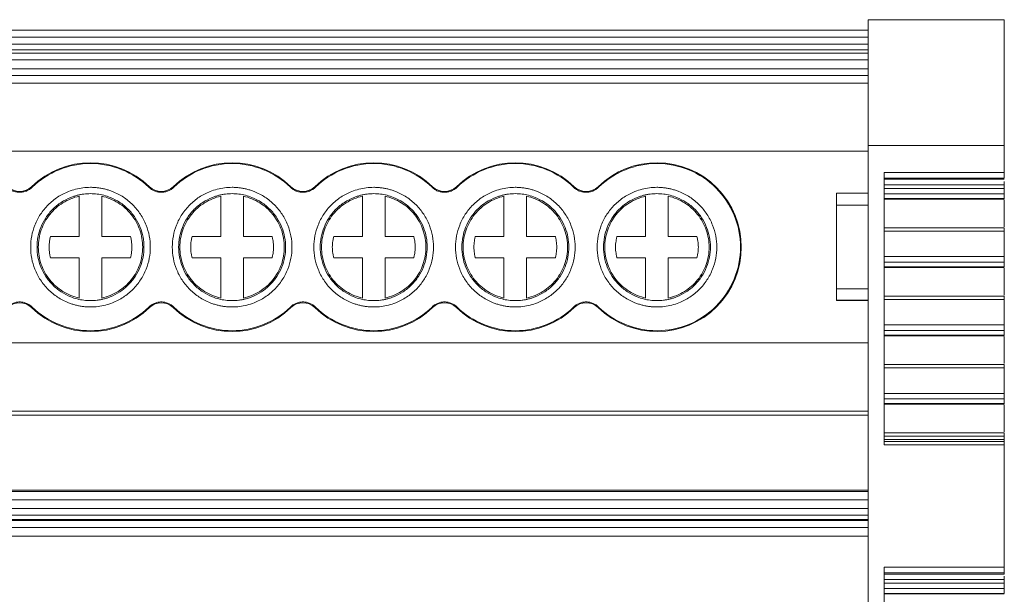
# Model space of a CAD drawing. Units: millimetres. Extents: x 1733 to 2096, y 1152 to 1304.
# Drawn here: x 1889 to 1933, y 1193 to 1218 of the extents above; entities that cross this region are included whole.
import ezdxf

# ---------------------------------------------------------------- set-up
doc = ezdxf.new("R2010")
doc.units = ezdxf.units.MM

# ---------------------------------------------------------------- blocks, each defined once
blk = doc.blocks.new('2')
at = {"color": 7, "linetype": 'Continuous', "lineweight": 15}
for p, q in [((1926.684, 1217.937), (1932.684, 1217.937)), ((1926.684, 1217.937), (1926.684, 1212.378)), ((1932.684, 1212.378), (1932.684, 1217.937)), ((1839.785, 1217.47), (1926.684, 1217.47)), ((1839.785, 1217.169), (1926.684, 1217.169)), ((1839.785, 1216.861), (1926.684, 1216.861)), ((1926.684, 1216.601), (1839.785, 1216.601)), ((1926.684, 1216.467), (1839.785, 1216.467)), ((1926.684, 1216.166), (1839.785, 1216.166)), ((1839.785, 1215.773), (1926.684, 1215.773)), ((1926.684, 1215.472), (1839.785, 1215.472)), ((1926.684, 1215.14), (1839.785, 1215.14)), ((1926.684, 1212.13), (1839.785, 1212.13)), ((1926.684, 1212.378), (1932.684, 1212.378)), ((1926.684, 1212.378), (1926.684, 1180.986)), ((1932.684, 1211.191), (1932.684, 1212.378)), ((1927.384, 1211.191), (1932.684, 1211.191)), ((1927.384, 1199.178), (1927.384, 1211.191)), ((1932.684, 1210.945), (1932.684, 1211.191)), ((1927.384, 1210.945), (1932.684, 1210.945)), ((1932.684, 1210.894), (1927.384, 1210.894)), ((1889.757, 1210.568), (1889.781, 1210.543)), ((1894.929, 1210.543), (1894.953, 1210.568)), ((1896.007, 1210.568), (1896.031, 1210.543)), ((1901.179, 1210.543), (1901.203, 1210.568)), ((1902.257, 1210.568), (1902.281, 1210.543)), ((1907.429, 1210.543), (1907.453, 1210.568)), ((1908.507, 1210.568), (1908.531, 1210.543)), ((1913.679, 1210.543), (1913.703, 1210.568)), ((1914.757, 1210.568), (1914.781, 1210.543)), ((1925.283, 1210.287), (1926.684, 1210.287)), ((1925.283, 1209.747), (1925.283, 1210.287)), ((1932.684, 1210.649), (1927.384, 1210.649)), ((1932.684, 1210.495), (1927.384, 1210.495)), ((1927.384, 1210.255), (1932.684, 1210.255)), ((1932.684, 1210.649), (1932.684, 1210.495)), ((1932.684, 1210.255), (1932.684, 1210.043)), ((1891.855, 1208.371), (1891.855, 1210.149)), ((1892.855, 1210.149), (1892.855, 1208.371)), ((1898.105, 1208.371), (1898.105, 1210.149)), ((1899.105, 1210.149), (1899.105, 1208.371)), ((1904.355, 1208.371), (1904.355, 1210.149)), ((1905.355, 1210.149), (1905.355, 1208.371)), ((1910.605, 1208.371), (1910.605, 1210.149)), ((1911.605, 1210.149), (1911.605, 1208.371)), ((1916.855, 1208.371), (1916.855, 1210.149)), ((1917.855, 1210.149), (1917.855, 1208.371)), ((1932.684, 1210.043), (1927.384, 1210.043)), ((1927.384, 1210.03), (1932.685, 1210.03)), ((1927.384, 1210.02), (1932.684, 1210.02)), ((1932.684, 1208.8), (1932.684, 1209.983)), ((1926.684, 1209.747), (1925.283, 1209.747)), ((1925.283, 1206.053), (1925.283, 1209.747)), ((1932.686, 1208.755), (1927.384, 1208.755)), ((1927.384, 1208.607), (1932.684, 1208.607)), ((1932.684, 1208.607), (1932.684, 1207.481)), ((1890.59, 1208.371), (1891.855, 1208.371)), ((1892.855, 1208.371), (1894.121, 1208.371)), ((1896.84, 1208.371), (1898.105, 1208.371)), ((1899.105, 1208.371), (1900.371, 1208.371)), ((1903.09, 1208.371), (1904.355, 1208.371)), ((1905.355, 1208.371), (1906.621, 1208.371)), ((1909.34, 1208.371), (1910.605, 1208.371)), ((1911.605, 1208.371), (1912.871, 1208.371)), ((1915.59, 1208.371), (1916.855, 1208.371)), ((1917.855, 1208.371), (1919.121, 1208.371)), ((1891.855, 1207.429), (1890.59, 1207.429)), ((1891.855, 1205.651), (1891.855, 1207.429)), ((1892.855, 1207.429), (1892.855, 1205.651)), ((1894.121, 1207.429), (1892.855, 1207.429)), ((1898.105, 1207.429), (1896.84, 1207.429)), ((1898.105, 1205.651), (1898.105, 1207.429)), ((1899.105, 1207.429), (1899.105, 1205.651)), ((1900.371, 1207.429), (1899.105, 1207.429)), ((1904.355, 1207.429), (1903.09, 1207.429)), ((1904.355, 1205.651), (1904.355, 1207.429)), ((1905.355, 1207.429), (1905.355, 1205.651)), ((1906.621, 1207.429), (1905.355, 1207.429)), ((1910.605, 1207.429), (1909.34, 1207.429)), ((1910.605, 1205.651), (1910.605, 1207.429)), ((1911.605, 1207.429), (1911.605, 1205.651)), ((1912.871, 1207.429), (1911.605, 1207.429)), ((1916.855, 1207.429), (1915.59, 1207.429)), ((1916.855, 1205.651), (1916.855, 1207.429)), ((1917.855, 1207.429), (1917.855, 1205.651)), ((1919.121, 1207.429), (1917.855, 1207.429)), ((1932.684, 1207.481), (1927.384, 1207.481)), ((1927.384, 1207.241), (1932.684, 1207.241)), ((1932.684, 1207.241), (1932.684, 1207.029)), ((1932.684, 1207.029), (1927.384, 1207.029)), ((1927.384, 1207.016), (1932.685, 1207.016)), ((1927.384, 1207.006), (1932.684, 1207.006)), ((1932.684, 1205.786), (1932.684, 1206.969)), ((1926.684, 1206.053), (1925.283, 1206.053)), ((1925.283, 1205.56), (1925.283, 1206.053)), ((1925.28, 1205.551), (1925.331, 1205.551)), ((1926.684, 1205.56), (1925.283, 1205.56)), ((1925.331, 1205.551), (1926.684, 1205.551)), ((1932.686, 1205.741), (1927.384, 1205.741)), ((1927.384, 1205.593), (1932.684, 1205.593)), ((1932.684, 1205.593), (1932.684, 1204.467)), ((1889.781, 1205.257), (1889.757, 1205.232)), ((1894.953, 1205.232), (1894.929, 1205.257)), ((1896.031, 1205.257), (1896.007, 1205.232)), ((1901.203, 1205.232), (1901.179, 1205.257)), ((1902.281, 1205.257), (1902.257, 1205.232)), ((1907.453, 1205.232), (1907.429, 1205.257)), ((1908.531, 1205.257), (1908.507, 1205.232)), ((1913.703, 1205.232), (1913.679, 1205.257)), ((1914.781, 1205.257), (1914.757, 1205.232)), ((1932.684, 1204.467), (1927.384, 1204.467)), ((1927.384, 1204.228), (1932.684, 1204.228)), ((1932.684, 1204.228), (1932.684, 1204.015)), ((1932.684, 1204.015), (1927.384, 1204.015)), ((1927.384, 1204.002), (1932.685, 1204.002)), ((1927.384, 1203.992), (1932.684, 1203.992)), ((1932.684, 1202.772), (1932.684, 1203.955)), ((1839.785, 1203.675), (1926.684, 1203.675)), ((1932.686, 1202.727), (1927.384, 1202.727)), ((1927.384, 1202.579), (1932.684, 1202.579)), ((1932.684, 1202.579), (1932.684, 1201.448)), ((1932.684, 1201.448), (1927.384, 1201.448)), ((1927.384, 1201.209), (1932.684, 1201.209)), ((1932.684, 1201.209), (1932.684, 1200.996)), ((1932.684, 1200.996), (1927.384, 1200.996)), ((1927.384, 1200.984), (1932.685, 1200.984)), ((1927.384, 1200.974), (1932.684, 1200.974)), ((1932.684, 1199.753), (1932.684, 1200.936)), ((1839.785, 1200.666), (1926.684, 1200.666)), ((1839.785, 1200.48), (1926.684, 1200.48)), ((1932.686, 1199.709), (1927.384, 1199.709)), ((1927.384, 1199.561), (1932.684, 1199.561)), ((1927.384, 1199.406), (1932.684, 1199.406)), ((1932.684, 1199.561), (1932.684, 1199.406)), ((1932.684, 1199.326), (1927.384, 1199.326)), ((1932.684, 1199.178), (1927.384, 1199.178)), ((1932.684, 1199.178), (1932.684, 1199.326)), ((1932.684, 1193.771), (1932.684, 1199.178)), ((1926.684, 1197.182), (1839.785, 1197.182)), ((1839.785, 1197.121), (1926.684, 1197.121)), ((1839.785, 1196.754), (1926.684, 1196.754)), ((1839.785, 1196.368), (1926.684, 1196.368)), ((1839.785, 1196.079), (1926.684, 1196.079)), ((1926.684, 1195.886), (1839.785, 1195.886)), ((1926.684, 1195.839), (1839.785, 1195.839)), ((1839.785, 1195.526), (1926.684, 1195.526)), ((1926.684, 1195.142), (1839.785, 1195.142)), ((1927.384, 1193.771), (1932.684, 1193.771)), ((1927.384, 1181.758), (1927.384, 1193.771)), ((1932.684, 1193.525), (1932.684, 1193.771)), ((1927.384, 1193.525), (1932.684, 1193.525)), ((1932.684, 1193.472), (1927.384, 1193.472)), ((1932.684, 1193.525), (1932.684, 1193.472)), ((1932.684, 1193.227), (1927.384, 1193.227)), ((1932.684, 1193.073), (1927.384, 1193.073)), ((1932.684, 1193.227), (1932.684, 1193.073)), ((1927.384, 1192.834), (1932.684, 1192.834)), ((1932.684, 1192.621), (1927.384, 1192.621)), ((1927.384, 1192.609), (1932.685, 1192.609)), ((1927.384, 1192.599), (1932.684, 1192.599)), ((1932.684, 1192.834), (1932.684, 1192.621))]:
    blk.add_line(p, q, dxfattribs=at)
for centre, radius, start, end in [((1892.355, 1207.9), 3.724, 45.7572, 134.2428), ((1898.605, 1207.9), 3.724, 45.7572, 134.2428), ((1904.855, 1207.9), 3.724, 45.7572, 134.2428), ((1911.105, 1207.9), 3.724, 45.7572, 134.2428), ((1917.355, 1207.9), 3.724, 225.7572, 134.2428), ((1889.23, 1211.109), 0.755, 225.7572, 314.2428), ((1895.48, 1211.109), 0.755, 225.7572, 314.2428), ((1901.73, 1211.109), 0.755, 225.7572, 314.2428), ((1907.98, 1211.109), 0.755, 225.7572, 314.2428), ((1914.23, 1211.109), 0.755, 225.7572, 314.2428), ((1889.23, 1204.691), 0.755, 45.7572, 134.2428), ((1892.355, 1207.9), 3.724, 225.7572, 314.2428), ((1895.48, 1204.691), 0.755, 45.7572, 134.2428), ((1898.605, 1207.9), 3.724, 225.7572, 314.2428), ((1901.73, 1204.691), 0.755, 45.7572, 134.2428), ((1904.855, 1207.9), 3.724, 225.7572, 314.2428), ((1907.98, 1204.691), 0.755, 45.7572, 134.2428), ((1911.105, 1207.9), 3.724, 225.7572, 314.2428), ((1914.23, 1204.691), 0.755, 45.7572, 134.2428)]:
    blk.add_arc(centre, radius, start, end, dxfattribs=at)
for points, knots in [([(1892.355, 1211.589), (1891.881, 1211.589), (1891.406, 1211.496), (1890.526, 1211.139), (1890.122, 1210.874), (1889.781, 1210.543)], [0, 0, 0, 0, 0.5, 0.5, 1, 1, 1, 1]), ([(1894.929, 1210.543), (1894.589, 1210.874), (1894.184, 1211.139), (1893.305, 1211.496), (1892.83, 1211.589), (1892.355, 1211.589)], [0, 0, 0, 0, 0.5, 0.5, 1, 1, 1, 1]), ([(1898.605, 1211.589), (1898.131, 1211.589), (1897.656, 1211.496), (1896.776, 1211.139), (1896.372, 1210.874), (1896.031, 1210.543)], [0, 0, 0, 0, 0.5, 0.5, 1, 1, 1, 1]), ([(1901.179, 1210.543), (1900.839, 1210.874), (1900.434, 1211.139), (1899.555, 1211.496), (1899.08, 1211.589), (1898.605, 1211.589)], [0, 0, 0, 0, 0.5, 0.5, 1, 1, 1, 1]), ([(1904.855, 1211.589), (1904.381, 1211.589), (1903.906, 1211.496), (1903.026, 1211.139), (1902.622, 1210.874), (1902.281, 1210.543)], [0, 0, 0, 0, 0.5, 0.5, 1, 1, 1, 1]), ([(1907.429, 1210.543), (1907.089, 1210.874), (1906.684, 1211.139), (1905.805, 1211.496), (1905.33, 1211.589), (1904.855, 1211.589)], [0, 0, 0, 0, 0.5, 0.5, 1, 1, 1, 1]), ([(1911.105, 1211.589), (1910.631, 1211.589), (1910.156, 1211.496), (1909.276, 1211.139), (1908.872, 1210.874), (1908.531, 1210.543)], [0, 0, 0, 0, 0.5, 0.5, 1, 1, 1, 1]), ([(1913.679, 1210.543), (1913.339, 1210.874), (1912.934, 1211.139), (1912.055, 1211.496), (1911.58, 1211.589), (1911.105, 1211.589)], [0, 0, 0, 0, 0.5, 0.5, 1, 1, 1, 1]), ([(1917.355, 1211.589), (1916.881, 1211.589), (1916.406, 1211.496), (1915.526, 1211.139), (1915.122, 1210.874), (1914.781, 1210.543)], [0, 0, 0, 0, 0.5, 0.5, 1, 1, 1, 1]), ([(1917.355, 1204.211), (1917.838, 1204.211), (1918.321, 1204.307), (1919.213, 1204.677), (1919.622, 1204.95), (1920.305, 1205.633), (1920.579, 1206.042), (1920.948, 1206.935), (1921.044, 1207.417), (1921.044, 1208.383), (1920.948, 1208.866), (1920.579, 1209.758), (1920.305, 1210.167), (1919.622, 1210.85), (1919.213, 1211.124), (1918.321, 1211.493), (1917.838, 1211.589), (1917.355, 1211.589)], [0, 0, 0, 0, 0.125, 0.125, 0.25, 0.25, 0.375, 0.375, 0.5, 0.5, 0.625, 0.625, 0.75, 0.75, 0.875, 0.875, 1, 1, 1, 1]), ([(1932.684, 1210.799), (1932.684, 1210.775), (1932.684, 1210.727), (1932.684, 1210.675), (1932.684, 1210.649)], [0, 0, 0, 0, 0.491625, 1, 1, 1, 1]), ([(1889.23, 1210.319), (1889.205, 1210.32), (1889.154, 1210.321), (1889.078, 1210.333), (1889.004, 1210.351), (1888.909, 1210.384), (1888.795, 1210.442), (1888.718, 1210.509), (1888.679, 1210.543)], [0, 0, 0, 0, 0.126149, 0.250816, 0.375136, 0.500256, 0.747973, 1, 1, 1, 1]), ([(1889.781, 1210.543), (1889.763, 1210.526), (1889.725, 1210.491), (1889.663, 1210.447), (1889.597, 1210.408), (1889.506, 1210.366), (1889.383, 1210.327), (1889.282, 1210.322), (1889.23, 1210.319)], [0, 0, 0, 0, 0.126149, 0.250816, 0.375136, 0.500256, 0.747973, 1, 1, 1, 1]), ([(1892.355, 1205.26), (1892.3, 1205.261), (1892.189, 1205.263), (1892.023, 1205.279), (1891.86, 1205.305), (1891.699, 1205.341), (1891.54, 1205.387), (1891.267, 1205.486), (1890.895, 1205.677), (1890.476, 1206.021), (1890.132, 1206.44), (1889.89, 1206.909), (1889.746, 1207.402), (1889.7, 1207.9), (1889.746, 1208.398), (1889.89, 1208.891), (1890.132, 1209.36), (1890.476, 1209.779), (1890.895, 1210.123), (1891.316, 1210.34), (1891.697, 1210.464), (1892.023, 1210.528), (1892.244, 1210.536), (1892.355, 1210.54)], [0, 0, 0, 0, 0.020164, 0.040164, 0.060081, 0.079995, 0.099985, 0.12013, 0.185079, 0.250093, 0.315042, 0.380056, 0.44001, 0.500029, 0.559984, 0.620002, 0.684951, 0.749965, 0.814914, 0.879928, 0.920016, 0.959827, 1, 1, 1, 1]), ([(1892.355, 1210.26), (1892.306, 1210.259), (1892.206, 1210.258), (1892.059, 1210.243), (1891.913, 1210.22), (1891.768, 1210.188), (1891.626, 1210.146), (1891.382, 1210.058), (1891.05, 1209.887), (1890.675, 1209.58), (1890.368, 1209.206), (1890.152, 1208.786), (1890.023, 1208.345), (1889.982, 1207.9), (1890.023, 1207.455), (1890.152, 1207.015), (1890.368, 1206.595), (1890.675, 1206.22), (1891.05, 1205.913), (1891.426, 1205.719), (1891.767, 1205.608), (1892.058, 1205.551), (1892.256, 1205.544), (1892.355, 1205.54)], [0, 0, 0, 0, 0.020165, 0.040166, 0.060083, 0.079997, 0.099986, 0.120129, 0.185075, 0.250092, 0.315038, 0.380055, 0.440006, 0.500029, 0.55998, 0.620002, 0.684948, 0.749965, 0.81491, 0.879928, 0.920011, 0.959821, 1, 1, 1, 1]), ([(1892.355, 1210.54), (1892.411, 1210.539), (1892.522, 1210.537), (1892.687, 1210.521), (1892.85, 1210.496), (1893.012, 1210.459), (1893.171, 1210.413), (1893.444, 1210.314), (1893.815, 1210.123), (1894.235, 1209.78), (1894.578, 1209.36), (1894.82, 1208.891), (1894.965, 1208.398), (1895.011, 1207.9), (1894.965, 1207.403), (1894.82, 1206.91), (1894.578, 1206.44), (1894.235, 1206.021), (1893.816, 1205.677), (1893.395, 1205.46), (1893.014, 1205.337), (1892.687, 1205.272), (1892.466, 1205.264), (1892.355, 1205.26)], [0, 0, 0, 0, 0.020164, 0.040164, 0.060081, 0.079995, 0.099985, 0.12013, 0.185079, 0.250093, 0.315042, 0.380056, 0.44001, 0.500029, 0.559984, 0.620002, 0.684951, 0.749965, 0.814914, 0.879928, 0.920016, 0.959827, 1, 1, 1, 1]), ([(1892.355, 1205.54), (1892.405, 1205.541), (1892.504, 1205.543), (1892.652, 1205.557), (1892.798, 1205.58), (1892.942, 1205.612), (1893.085, 1205.654), (1893.329, 1205.742), (1893.661, 1205.913), (1894.035, 1206.22), (1894.342, 1206.595), (1894.559, 1207.014), (1894.688, 1207.455), (1894.729, 1207.9), (1894.688, 1208.345), (1894.559, 1208.786), (1894.342, 1209.205), (1894.035, 1209.58), (1893.661, 1209.887), (1893.285, 1210.081), (1892.944, 1210.192), (1892.652, 1210.25), (1892.455, 1210.257), (1892.355, 1210.26)], [0, 0, 0, 0, 0.020165, 0.040166, 0.060083, 0.079997, 0.099986, 0.120129, 0.185075, 0.250092, 0.315038, 0.380055, 0.440006, 0.500029, 0.55998, 0.620002, 0.684948, 0.749965, 0.81491, 0.879928, 0.920011, 0.959821, 1, 1, 1, 1]), ([(1896.031, 1210.543), (1896.013, 1210.526), (1895.977, 1210.493), (1895.918, 1210.45), (1895.855, 1210.412), (1895.764, 1210.368), (1895.639, 1210.329), (1895.48, 1210.314), (1895.322, 1210.329), (1895.174, 1210.376), (1895.04, 1210.446), (1894.966, 1210.511), (1894.929, 1210.543)], [0, 0, 0, 0, 0.06047, 0.120371, 0.180222, 0.240541, 0.37012, 0.500125, 0.629704, 0.759709, 0.879537, 1, 1, 1, 1]), ([(1898.605, 1205.26), (1898.55, 1205.261), (1898.439, 1205.263), (1898.273, 1205.279), (1898.11, 1205.305), (1897.949, 1205.341), (1897.79, 1205.387), (1897.517, 1205.486), (1897.145, 1205.677), (1896.726, 1206.021), (1896.382, 1206.44), (1896.14, 1206.909), (1895.996, 1207.402), (1895.95, 1207.9), (1895.996, 1208.398), (1896.14, 1208.891), (1896.382, 1209.36), (1896.726, 1209.779), (1897.145, 1210.123), (1897.566, 1210.34), (1897.947, 1210.464), (1898.273, 1210.528), (1898.494, 1210.536), (1898.605, 1210.54)], [0, 0, 0, 0, 0.020164, 0.040164, 0.060081, 0.079995, 0.099985, 0.12013, 0.185079, 0.250093, 0.315042, 0.380056, 0.44001, 0.500029, 0.559984, 0.620002, 0.684951, 0.749965, 0.814914, 0.879928, 0.920016, 0.959827, 1, 1, 1, 1]), ([(1898.605, 1210.26), (1898.556, 1210.259), (1898.456, 1210.258), (1898.309, 1210.243), (1898.163, 1210.22), (1898.018, 1210.188), (1897.876, 1210.146), (1897.632, 1210.058), (1897.3, 1209.887), (1896.925, 1209.58), (1896.618, 1209.206), (1896.402, 1208.786), (1896.273, 1208.345), (1896.232, 1207.9), (1896.273, 1207.455), (1896.402, 1207.015), (1896.618, 1206.595), (1896.925, 1206.22), (1897.3, 1205.913), (1897.676, 1205.719), (1898.017, 1205.608), (1898.308, 1205.551), (1898.506, 1205.544), (1898.605, 1205.54)], [0, 0, 0, 0, 0.020165, 0.040166, 0.060083, 0.079997, 0.099986, 0.120129, 0.185075, 0.250092, 0.315038, 0.380055, 0.440006, 0.500029, 0.55998, 0.620002, 0.684948, 0.749965, 0.81491, 0.879928, 0.920011, 0.959821, 1, 1, 1, 1]), ([(1898.605, 1210.54), (1898.661, 1210.539), (1898.772, 1210.537), (1898.937, 1210.521), (1899.1, 1210.496), (1899.262, 1210.459), (1899.421, 1210.413), (1899.694, 1210.314), (1900.065, 1210.123), (1900.485, 1209.78), (1900.828, 1209.36), (1901.07, 1208.891), (1901.215, 1208.398), (1901.261, 1207.9), (1901.215, 1207.403), (1901.07, 1206.91), (1900.828, 1206.44), (1900.485, 1206.021), (1900.066, 1205.677), (1899.645, 1205.46), (1899.264, 1205.337), (1898.937, 1205.272), (1898.716, 1205.264), (1898.605, 1205.26)], [0, 0, 0, 0, 0.020164, 0.040164, 0.060081, 0.079995, 0.099985, 0.12013, 0.185079, 0.250093, 0.315042, 0.380056, 0.44001, 0.500029, 0.559984, 0.620002, 0.684951, 0.749965, 0.814914, 0.879928, 0.920016, 0.959827, 1, 1, 1, 1]), ([(1898.605, 1205.54), (1898.655, 1205.541), (1898.754, 1205.543), (1898.902, 1205.557), (1899.048, 1205.58), (1899.192, 1205.612), (1899.335, 1205.654), (1899.579, 1205.742), (1899.911, 1205.913), (1900.285, 1206.22), (1900.592, 1206.595), (1900.809, 1207.014), (1900.938, 1207.455), (1900.979, 1207.9), (1900.938, 1208.345), (1900.809, 1208.786), (1900.592, 1209.205), (1900.285, 1209.58), (1899.911, 1209.887), (1899.535, 1210.081), (1899.194, 1210.192), (1898.902, 1210.25), (1898.705, 1210.257), (1898.605, 1210.26)], [0, 0, 0, 0, 0.0201645, 0.040166, 0.0600833, 0.0799965, 0.0999855, 0.1201295, 0.1850748, 0.2500924, 0.3150377, 0.3800554, 0.4400063, 0.5000288, 0.5599797, 0.6200022, 0.6849475, 0.7499652, 0.8149105, 0.8799282, 0.920011, 0.9598215, 1, 1, 1, 1]), ([(1901.73, 1210.319), (1901.705, 1210.32), (1901.654, 1210.321), (1901.578, 1210.333), (1901.504, 1210.351), (1901.409, 1210.384), (1901.295, 1210.442), (1901.218, 1210.509), (1901.179, 1210.543)], [0, 0, 0, 0, 0.126149, 0.2508157, 0.3751362, 0.5002556, 0.7479729, 1, 1, 1, 1]), ([(1902.281, 1210.543), (1902.263, 1210.526), (1902.225, 1210.491), (1902.163, 1210.447), (1902.097, 1210.408), (1902.006, 1210.366), (1901.883, 1210.327), (1901.782, 1210.322), (1901.73, 1210.319)], [0, 0, 0, 0, 0.126149, 0.250816, 0.375136, 0.500256, 0.747973, 1, 1, 1, 1]), ([(1904.855, 1205.26), (1904.8, 1205.261), (1904.689, 1205.263), (1904.523, 1205.279), (1904.36, 1205.305), (1904.199, 1205.341), (1904.04, 1205.387), (1903.767, 1205.486), (1903.395, 1205.677), (1902.976, 1206.021), (1902.632, 1206.44), (1902.39, 1206.909), (1902.246, 1207.402), (1902.2, 1207.9), (1902.246, 1208.398), (1902.39, 1208.891), (1902.632, 1209.36), (1902.976, 1209.779), (1903.395, 1210.123), (1903.816, 1210.34), (1904.197, 1210.464), (1904.523, 1210.528), (1904.744, 1210.536), (1904.855, 1210.54)], [0, 0, 0, 0, 0.020164, 0.040164, 0.060081, 0.079995, 0.099985, 0.12013, 0.185079, 0.250093, 0.315042, 0.380056, 0.44001, 0.500029, 0.559984, 0.620002, 0.684951, 0.749965, 0.814914, 0.879928, 0.920016, 0.959827, 1, 1, 1, 1]), ([(1904.855, 1210.26), (1904.806, 1210.259), (1904.706, 1210.258), (1904.559, 1210.243), (1904.413, 1210.22), (1904.268, 1210.188), (1904.126, 1210.146), (1903.882, 1210.058), (1903.55, 1209.887), (1903.175, 1209.58), (1902.868, 1209.206), (1902.652, 1208.786), (1902.523, 1208.345), (1902.482, 1207.9), (1902.523, 1207.455), (1902.652, 1207.015), (1902.868, 1206.595), (1903.175, 1206.22), (1903.55, 1205.913), (1903.926, 1205.719), (1904.267, 1205.608), (1904.558, 1205.551), (1904.756, 1205.544), (1904.855, 1205.54)], [0, 0, 0, 0, 0.0201645, 0.040166, 0.0600833, 0.0799965, 0.0999855, 0.1201295, 0.1850748, 0.2500924, 0.3150377, 0.3800554, 0.4400063, 0.5000288, 0.5599797, 0.6200022, 0.6849475, 0.7499652, 0.8149105, 0.8799282, 0.920011, 0.9598215, 1, 1, 1, 1]), ([(1904.855, 1210.54), (1904.911, 1210.539), (1905.022, 1210.537), (1905.187, 1210.521), (1905.35, 1210.496), (1905.512, 1210.459), (1905.671, 1210.413), (1905.944, 1210.314), (1906.315, 1210.123), (1906.735, 1209.78), (1907.078, 1209.36), (1907.32, 1208.891), (1907.465, 1208.398), (1907.511, 1207.9), (1907.465, 1207.403), (1907.32, 1206.91), (1907.078, 1206.44), (1906.735, 1206.021), (1906.316, 1205.677), (1905.895, 1205.46), (1905.514, 1205.337), (1905.187, 1205.272), (1904.966, 1205.264), (1904.855, 1205.26)], [0, 0, 0, 0, 0.020164, 0.040164, 0.060081, 0.079995, 0.099985, 0.12013, 0.185079, 0.250093, 0.315042, 0.380056, 0.44001, 0.500029, 0.559984, 0.620002, 0.684951, 0.749965, 0.814914, 0.879928, 0.920016, 0.959827, 1, 1, 1, 1]), ([(1904.855, 1205.54), (1904.905, 1205.541), (1905.004, 1205.543), (1905.152, 1205.557), (1905.298, 1205.58), (1905.442, 1205.612), (1905.585, 1205.654), (1905.829, 1205.742), (1906.161, 1205.913), (1906.535, 1206.22), (1906.842, 1206.595), (1907.059, 1207.014), (1907.188, 1207.455), (1907.229, 1207.9), (1907.188, 1208.345), (1907.059, 1208.786), (1906.842, 1209.205), (1906.535, 1209.58), (1906.161, 1209.887), (1905.785, 1210.081), (1905.444, 1210.192), (1905.152, 1210.25), (1904.955, 1210.257), (1904.855, 1210.26)], [0, 0, 0, 0, 0.020165, 0.040166, 0.060083, 0.079997, 0.099986, 0.120129, 0.185075, 0.250092, 0.315038, 0.380055, 0.440006, 0.500029, 0.55998, 0.620002, 0.684948, 0.749965, 0.81491, 0.879928, 0.920011, 0.959821, 1, 1, 1, 1]), ([(1907.98, 1210.319), (1907.955, 1210.32), (1907.904, 1210.321), (1907.828, 1210.333), (1907.754, 1210.351), (1907.659, 1210.384), (1907.545, 1210.442), (1907.468, 1210.509), (1907.429, 1210.543)], [0, 0, 0, 0, 0.126149, 0.250816, 0.375136, 0.500256, 0.747973, 1, 1, 1, 1]), ([(1908.531, 1210.543), (1908.513, 1210.526), (1908.475, 1210.491), (1908.413, 1210.447), (1908.347, 1210.408), (1908.256, 1210.366), (1908.133, 1210.327), (1908.032, 1210.322), (1907.98, 1210.319)], [0, 0, 0, 0, 0.126149, 0.250816, 0.375136, 0.500256, 0.747973, 1, 1, 1, 1]), ([(1911.105, 1205.26), (1911.05, 1205.261), (1910.939, 1205.263), (1910.773, 1205.279), (1910.61, 1205.305), (1910.449, 1205.341), (1910.29, 1205.387), (1910.017, 1205.486), (1909.645, 1205.677), (1909.226, 1206.021), (1908.882, 1206.44), (1908.64, 1206.909), (1908.496, 1207.402), (1908.45, 1207.9), (1908.496, 1208.398), (1908.64, 1208.891), (1908.882, 1209.36), (1909.226, 1209.779), (1909.645, 1210.123), (1910.066, 1210.34), (1910.447, 1210.464), (1910.773, 1210.528), (1910.994, 1210.536), (1911.105, 1210.54)], [0, 0, 0, 0, 0.020164, 0.040164, 0.060081, 0.079995, 0.099985, 0.12013, 0.185079, 0.250093, 0.315042, 0.380056, 0.44001, 0.500029, 0.559984, 0.620002, 0.684951, 0.749965, 0.814914, 0.879928, 0.920016, 0.959827, 1, 1, 1, 1]), ([(1911.105, 1210.26), (1911.056, 1210.259), (1910.956, 1210.258), (1910.809, 1210.243), (1910.663, 1210.22), (1910.518, 1210.188), (1910.376, 1210.146), (1910.132, 1210.058), (1909.8, 1209.887), (1909.425, 1209.58), (1909.118, 1209.206), (1908.902, 1208.786), (1908.773, 1208.345), (1908.732, 1207.9), (1908.773, 1207.455), (1908.902, 1207.015), (1909.118, 1206.595), (1909.425, 1206.22), (1909.8, 1205.913), (1910.176, 1205.719), (1910.517, 1205.608), (1910.808, 1205.551), (1911.006, 1205.544), (1911.105, 1205.54)], [0, 0, 0, 0, 0.020165, 0.040166, 0.060083, 0.079997, 0.099986, 0.120129, 0.185075, 0.250092, 0.315038, 0.380055, 0.440006, 0.500029, 0.55998, 0.620002, 0.684948, 0.749965, 0.81491, 0.879928, 0.920011, 0.959821, 1, 1, 1, 1]), ([(1911.105, 1210.54), (1911.161, 1210.539), (1911.272, 1210.537), (1911.437, 1210.521), (1911.6, 1210.496), (1911.762, 1210.459), (1911.921, 1210.413), (1912.194, 1210.314), (1912.565, 1210.123), (1912.985, 1209.78), (1913.328, 1209.36), (1913.57, 1208.891), (1913.715, 1208.398), (1913.761, 1207.9), (1913.715, 1207.403), (1913.57, 1206.91), (1913.328, 1206.44), (1912.985, 1206.021), (1912.566, 1205.677), (1912.145, 1205.46), (1911.764, 1205.337), (1911.437, 1205.272), (1911.216, 1205.264), (1911.105, 1205.26)], [0, 0, 0, 0, 0.020164, 0.040164, 0.060081, 0.079995, 0.099985, 0.12013, 0.185079, 0.250093, 0.315042, 0.380056, 0.44001, 0.500029, 0.559984, 0.620002, 0.684951, 0.749965, 0.814914, 0.879928, 0.920016, 0.959827, 1, 1, 1, 1]), ([(1911.105, 1205.54), (1911.155, 1205.541), (1911.254, 1205.543), (1911.402, 1205.557), (1911.548, 1205.58), (1911.692, 1205.612), (1911.835, 1205.654), (1912.079, 1205.742), (1912.411, 1205.913), (1912.785, 1206.22), (1913.092, 1206.595), (1913.309, 1207.014), (1913.438, 1207.455), (1913.479, 1207.9), (1913.438, 1208.345), (1913.309, 1208.786), (1913.092, 1209.205), (1912.785, 1209.58), (1912.411, 1209.887), (1912.035, 1210.081), (1911.694, 1210.192), (1911.402, 1210.25), (1911.205, 1210.257), (1911.105, 1210.26)], [0, 0, 0, 0, 0.020165, 0.040166, 0.060083, 0.079997, 0.099986, 0.120129, 0.185075, 0.250092, 0.315038, 0.380055, 0.440006, 0.500029, 0.55998, 0.620002, 0.684948, 0.749965, 0.81491, 0.879928, 0.920011, 0.959821, 1, 1, 1, 1]), ([(1914.23, 1210.319), (1914.205, 1210.32), (1914.154, 1210.321), (1914.078, 1210.333), (1914.004, 1210.351), (1913.909, 1210.384), (1913.795, 1210.442), (1913.718, 1210.509), (1913.679, 1210.543)], [0, 0, 0, 0, 0.126149, 0.250816, 0.375136, 0.500256, 0.747973, 1, 1, 1, 1]), ([(1914.781, 1210.543), (1914.763, 1210.526), (1914.725, 1210.491), (1914.663, 1210.447), (1914.597, 1210.408), (1914.506, 1210.366), (1914.383, 1210.327), (1914.282, 1210.322), (1914.23, 1210.319)], [0, 0, 0, 0, 0.126149, 0.250816, 0.375136, 0.500256, 0.747973, 1, 1, 1, 1]), ([(1917.355, 1205.26), (1917.3, 1205.261), (1917.189, 1205.263), (1917.023, 1205.279), (1916.86, 1205.305), (1916.699, 1205.341), (1916.54, 1205.387), (1916.267, 1205.486), (1915.895, 1205.677), (1915.476, 1206.021), (1915.132, 1206.44), (1914.89, 1206.909), (1914.746, 1207.402), (1914.7, 1207.9), (1914.746, 1208.398), (1914.89, 1208.891), (1915.132, 1209.36), (1915.476, 1209.779), (1915.895, 1210.123), (1916.316, 1210.34), (1916.697, 1210.464), (1917.023, 1210.528), (1917.244, 1210.536), (1917.355, 1210.54)], [0, 0, 0, 0, 0.020164, 0.040164, 0.060081, 0.079995, 0.099985, 0.12013, 0.185079, 0.250093, 0.315042, 0.380056, 0.44001, 0.500029, 0.559984, 0.620002, 0.684951, 0.749965, 0.814914, 0.879928, 0.920016, 0.959827, 1, 1, 1, 1]), ([(1917.355, 1210.26), (1917.306, 1210.259), (1917.206, 1210.258), (1917.059, 1210.243), (1916.913, 1210.22), (1916.768, 1210.188), (1916.626, 1210.146), (1916.382, 1210.058), (1916.05, 1209.887), (1915.675, 1209.58), (1915.368, 1209.206), (1915.152, 1208.786), (1915.023, 1208.345), (1914.982, 1207.9), (1915.023, 1207.455), (1915.152, 1207.015), (1915.368, 1206.595), (1915.675, 1206.22), (1916.05, 1205.913), (1916.426, 1205.719), (1916.767, 1205.608), (1917.058, 1205.551), (1917.256, 1205.544), (1917.355, 1205.54)], [0, 0, 0, 0, 0.020165, 0.040166, 0.060083, 0.079997, 0.099986, 0.120129, 0.185075, 0.250092, 0.315038, 0.380055, 0.440006, 0.500029, 0.55998, 0.620002, 0.684948, 0.749965, 0.81491, 0.879928, 0.920011, 0.959821, 1, 1, 1, 1]), ([(1917.355, 1210.54), (1917.411, 1210.539), (1917.522, 1210.537), (1917.687, 1210.521), (1917.85, 1210.496), (1918.012, 1210.459), (1918.171, 1210.413), (1918.444, 1210.314), (1918.815, 1210.123), (1919.235, 1209.78), (1919.578, 1209.36), (1919.82, 1208.891), (1919.965, 1208.398), (1920.011, 1207.9), (1919.965, 1207.403), (1919.82, 1206.91), (1919.578, 1206.44), (1919.235, 1206.021), (1918.816, 1205.677), (1918.395, 1205.46), (1918.014, 1205.337), (1917.687, 1205.272), (1917.466, 1205.264), (1917.355, 1205.26)], [0, 0, 0, 0, 0.020164, 0.040164, 0.060081, 0.079995, 0.099985, 0.12013, 0.185079, 0.250093, 0.315042, 0.380056, 0.44001, 0.500029, 0.559984, 0.620002, 0.684951, 0.749965, 0.814914, 0.879928, 0.920016, 0.959827, 1, 1, 1, 1]), ([(1917.355, 1205.54), (1917.405, 1205.541), (1917.504, 1205.543), (1917.652, 1205.557), (1917.798, 1205.58), (1917.942, 1205.612), (1918.085, 1205.654), (1918.329, 1205.742), (1918.661, 1205.913), (1919.035, 1206.22), (1919.342, 1206.595), (1919.559, 1207.014), (1919.688, 1207.455), (1919.729, 1207.9), (1919.688, 1208.345), (1919.559, 1208.786), (1919.342, 1209.205), (1919.035, 1209.58), (1918.661, 1209.887), (1918.285, 1210.081), (1917.944, 1210.192), (1917.652, 1210.25), (1917.455, 1210.257), (1917.355, 1210.26)], [0, 0, 0, 0, 0.0201645, 0.040166, 0.0600833, 0.0799965, 0.0999855, 0.1201295, 0.1850748, 0.2500924, 0.3150377, 0.3800554, 0.4400063, 0.5000288, 0.5599797, 0.6200022, 0.6849475, 0.7499652, 0.8149105, 0.8799282, 0.920011, 0.9598215, 1, 1, 1, 1]), ([(1932.684, 1210.495), (1932.684, 1210.447), (1932.684, 1210.395), (1932.684, 1210.307), (1932.684, 1210.272), (1932.684, 1210.255)], [0, 0, 0, 0, 0.5, 0.5, 1, 1, 1, 1]), ([(1891.855, 1210.149), (1891.602, 1210.093), (1891.358, 1209.993), (1890.917, 1209.719), (1890.72, 1209.544), (1890.396, 1209.139), (1890.268, 1208.909), (1890.096, 1208.419), (1890.051, 1208.16), (1890.051, 1207.9)], [0, 0, 0, 0, 0.25, 0.25, 0.5, 0.5, 0.75, 0.75, 1, 1, 1, 1]), ([(1894.659, 1207.9), (1894.659, 1208.16), (1894.615, 1208.419), (1894.443, 1208.909), (1894.315, 1209.139), (1893.99, 1209.544), (1893.793, 1209.719), (1893.352, 1209.993), (1893.109, 1210.093), (1892.855, 1210.149)], [0, 0, 0, 0, 0.25, 0.25, 0.5, 0.5, 0.75, 0.75, 1, 1, 1, 1]), ([(1898.105, 1210.149), (1897.852, 1210.093), (1897.608, 1209.993), (1897.167, 1209.719), (1896.97, 1209.544), (1896.646, 1209.139), (1896.518, 1208.909), (1896.346, 1208.419), (1896.301, 1208.16), (1896.301, 1207.9)], [0, 0, 0, 0, 0.25, 0.25, 0.5, 0.5, 0.75, 0.75, 1, 1, 1, 1]), ([(1900.909, 1207.9), (1900.909, 1208.16), (1900.865, 1208.419), (1900.693, 1208.909), (1900.565, 1209.139), (1900.24, 1209.544), (1900.043, 1209.719), (1899.602, 1209.993), (1899.359, 1210.093), (1899.105, 1210.149)], [0, 0, 0, 0, 0.25, 0.25, 0.5, 0.5, 0.75, 0.75, 1, 1, 1, 1]), ([(1904.355, 1210.149), (1904.102, 1210.093), (1903.858, 1209.993), (1903.417, 1209.719), (1903.22, 1209.544), (1902.896, 1209.139), (1902.768, 1208.909), (1902.596, 1208.419), (1902.551, 1208.16), (1902.551, 1207.9)], [0, 0, 0, 0, 0.25, 0.25, 0.5, 0.5, 0.75, 0.75, 1, 1, 1, 1]), ([(1907.159, 1207.9), (1907.159, 1208.16), (1907.115, 1208.419), (1906.943, 1208.909), (1906.815, 1209.139), (1906.49, 1209.544), (1906.293, 1209.719), (1905.852, 1209.993), (1905.609, 1210.093), (1905.355, 1210.149)], [0, 0, 0, 0, 0.25, 0.25, 0.5, 0.5, 0.75, 0.75, 1, 1, 1, 1]), ([(1910.605, 1210.149), (1910.352, 1210.093), (1910.108, 1209.993), (1909.667, 1209.719), (1909.47, 1209.544), (1909.146, 1209.139), (1909.018, 1208.909), (1908.846, 1208.419), (1908.801, 1208.16), (1908.801, 1207.9)], [0, 0, 0, 0, 0.25, 0.25, 0.5, 0.5, 0.75, 0.75, 1, 1, 1, 1]), ([(1913.409, 1207.9), (1913.409, 1208.16), (1913.365, 1208.419), (1913.193, 1208.909), (1913.065, 1209.139), (1912.74, 1209.544), (1912.543, 1209.719), (1912.102, 1209.993), (1911.859, 1210.093), (1911.605, 1210.149)], [0, 0, 0, 0, 0.25, 0.25, 0.5, 0.5, 0.75, 0.75, 1, 1, 1, 1]), ([(1916.855, 1210.149), (1916.602, 1210.093), (1916.358, 1209.993), (1915.917, 1209.719), (1915.72, 1209.544), (1915.396, 1209.139), (1915.268, 1208.909), (1915.096, 1208.419), (1915.051, 1208.16), (1915.051, 1207.9)], [0, 0, 0, 0, 0.25, 0.25, 0.5, 0.5, 0.75, 0.75, 1, 1, 1, 1]), ([(1919.659, 1207.9), (1919.659, 1208.16), (1919.615, 1208.419), (1919.443, 1208.909), (1919.315, 1209.139), (1918.99, 1209.544), (1918.793, 1209.719), (1918.352, 1209.993), (1918.109, 1210.093), (1917.855, 1210.149)], [0, 0, 0, 0, 0.25, 0.25, 0.5, 0.5, 0.75, 0.75, 1, 1, 1, 1]), ([(1932.684, 1208.752), (1932.684, 1208.761), (1932.684, 1208.751), (1932.684, 1208.698), (1932.684, 1208.655), (1932.684, 1208.607)], [0, 0, 0, 0, 0.5, 0.5, 1, 1, 1, 1]), ([(1890.59, 1207.429), (1890.579, 1207.474), (1890.558, 1207.563), (1890.538, 1207.698), (1890.527, 1207.833), (1890.527, 1207.968), (1890.538, 1208.103), (1890.558, 1208.238), (1890.579, 1208.326), (1890.59, 1208.371)], [0, 0, 0, 0, 0.144832, 0.287695, 0.429365, 0.570635, 0.712305, 0.855168, 1, 1, 1, 1]), ([(1894.121, 1208.371), (1894.132, 1208.326), (1894.153, 1208.238), (1894.173, 1208.103), (1894.183, 1207.968), (1894.183, 1207.833), (1894.173, 1207.698), (1894.153, 1207.563), (1894.132, 1207.474), (1894.121, 1207.429)], [0, 0, 0, 0, 0.144832, 0.287695, 0.429365, 0.570635, 0.712305, 0.855168, 1, 1, 1, 1]), ([(1896.84, 1207.429), (1896.829, 1207.474), (1896.808, 1207.563), (1896.788, 1207.698), (1896.777, 1207.833), (1896.777, 1207.968), (1896.788, 1208.103), (1896.808, 1208.238), (1896.829, 1208.326), (1896.84, 1208.371)], [0, 0, 0, 0, 0.144832, 0.287695, 0.429365, 0.570635, 0.712305, 0.855168, 1, 1, 1, 1]), ([(1900.371, 1208.371), (1900.382, 1208.326), (1900.403, 1208.238), (1900.423, 1208.103), (1900.433, 1207.968), (1900.433, 1207.833), (1900.423, 1207.698), (1900.403, 1207.563), (1900.382, 1207.474), (1900.371, 1207.429)], [0, 0, 0, 0, 0.1448317, 0.2876954, 0.4293652, 0.5706348, 0.7123046, 0.8551683, 1, 1, 1, 1]), ([(1903.09, 1207.429), (1903.079, 1207.474), (1903.058, 1207.563), (1903.038, 1207.698), (1903.027, 1207.833), (1903.027, 1207.968), (1903.038, 1208.103), (1903.058, 1208.238), (1903.079, 1208.326), (1903.09, 1208.371)], [0, 0, 0, 0, 0.144832, 0.287695, 0.429365, 0.570635, 0.712305, 0.855168, 1, 1, 1, 1]), ([(1906.621, 1208.371), (1906.632, 1208.326), (1906.653, 1208.238), (1906.673, 1208.103), (1906.683, 1207.968), (1906.683, 1207.833), (1906.673, 1207.698), (1906.653, 1207.563), (1906.632, 1207.474), (1906.621, 1207.429)], [0, 0, 0, 0, 0.144832, 0.287695, 0.429365, 0.570635, 0.712305, 0.855168, 1, 1, 1, 1]), ([(1909.34, 1207.429), (1909.329, 1207.474), (1909.308, 1207.563), (1909.288, 1207.698), (1909.277, 1207.833), (1909.277, 1207.968), (1909.288, 1208.103), (1909.308, 1208.238), (1909.329, 1208.326), (1909.34, 1208.371)], [0, 0, 0, 0, 0.1448317, 0.2876954, 0.4293652, 0.5706348, 0.7123046, 0.8551683, 1, 1, 1, 1]), ([(1912.871, 1208.371), (1912.882, 1208.326), (1912.903, 1208.238), (1912.923, 1208.103), (1912.933, 1207.968), (1912.933, 1207.833), (1912.923, 1207.698), (1912.903, 1207.563), (1912.882, 1207.474), (1912.871, 1207.429)], [0, 0, 0, 0, 0.1448317, 0.2876954, 0.4293652, 0.5706348, 0.7123046, 0.8551683, 1, 1, 1, 1]), ([(1915.59, 1207.429), (1915.579, 1207.474), (1915.558, 1207.563), (1915.538, 1207.698), (1915.527, 1207.833), (1915.527, 1207.968), (1915.538, 1208.103), (1915.558, 1208.238), (1915.579, 1208.326), (1915.59, 1208.371)], [0, 0, 0, 0, 0.144832, 0.287695, 0.429365, 0.570635, 0.712305, 0.855168, 1, 1, 1, 1]), ([(1919.121, 1208.371), (1919.132, 1208.326), (1919.153, 1208.238), (1919.173, 1208.103), (1919.183, 1207.968), (1919.183, 1207.833), (1919.173, 1207.698), (1919.153, 1207.563), (1919.132, 1207.474), (1919.121, 1207.429)], [0, 0, 0, 0, 0.144832, 0.287695, 0.429365, 0.570635, 0.712305, 0.855168, 1, 1, 1, 1]), ([(1890.051, 1207.9), (1890.051, 1207.641), (1890.096, 1207.381), (1890.268, 1206.891), (1890.396, 1206.661), (1890.72, 1206.256), (1890.917, 1206.081), (1891.358, 1205.807), (1891.602, 1205.707), (1891.855, 1205.651)], [0, 0, 0, 0, 0.25, 0.25, 0.5, 0.5, 0.75, 0.75, 1, 1, 1, 1]), ([(1892.855, 1205.651), (1893.109, 1205.707), (1893.352, 1205.807), (1893.793, 1206.081), (1893.99, 1206.256), (1894.315, 1206.661), (1894.443, 1206.891), (1894.615, 1207.381), (1894.659, 1207.641), (1894.659, 1207.9)], [0, 0, 0, 0, 0.25, 0.25, 0.5, 0.5, 0.75, 0.75, 1, 1, 1, 1]), ([(1896.301, 1207.9), (1896.301, 1207.641), (1896.346, 1207.381), (1896.518, 1206.891), (1896.646, 1206.661), (1896.97, 1206.256), (1897.167, 1206.081), (1897.608, 1205.807), (1897.852, 1205.707), (1898.105, 1205.651)], [0, 0, 0, 0, 0.25, 0.25, 0.5, 0.5, 0.75, 0.75, 1, 1, 1, 1]), ([(1899.105, 1205.651), (1899.359, 1205.707), (1899.602, 1205.807), (1900.043, 1206.081), (1900.24, 1206.256), (1900.565, 1206.661), (1900.693, 1206.891), (1900.865, 1207.381), (1900.909, 1207.641), (1900.909, 1207.9)], [0, 0, 0, 0, 0.25, 0.25, 0.5, 0.5, 0.75, 0.75, 1, 1, 1, 1]), ([(1902.551, 1207.9), (1902.551, 1207.641), (1902.596, 1207.381), (1902.768, 1206.891), (1902.896, 1206.661), (1903.22, 1206.256), (1903.417, 1206.081), (1903.858, 1205.807), (1904.102, 1205.707), (1904.355, 1205.651)], [0, 0, 0, 0, 0.25, 0.25, 0.5, 0.5, 0.75, 0.75, 1, 1, 1, 1]), ([(1905.355, 1205.651), (1905.609, 1205.707), (1905.852, 1205.807), (1906.293, 1206.081), (1906.49, 1206.256), (1906.815, 1206.661), (1906.943, 1206.891), (1907.115, 1207.381), (1907.159, 1207.641), (1907.159, 1207.9)], [0, 0, 0, 0, 0.25, 0.25, 0.5, 0.5, 0.75, 0.75, 1, 1, 1, 1]), ([(1908.801, 1207.9), (1908.801, 1207.641), (1908.846, 1207.381), (1909.018, 1206.891), (1909.146, 1206.661), (1909.47, 1206.256), (1909.667, 1206.081), (1910.108, 1205.807), (1910.352, 1205.707), (1910.605, 1205.651)], [0, 0, 0, 0, 0.25, 0.25, 0.5, 0.5, 0.75, 0.75, 1, 1, 1, 1]), ([(1911.605, 1205.651), (1911.859, 1205.707), (1912.102, 1205.807), (1912.543, 1206.081), (1912.74, 1206.256), (1913.065, 1206.661), (1913.193, 1206.891), (1913.365, 1207.381), (1913.409, 1207.641), (1913.409, 1207.9)], [0, 0, 0, 0, 0.25, 0.25, 0.5, 0.5, 0.75, 0.75, 1, 1, 1, 1]), ([(1915.051, 1207.9), (1915.051, 1207.641), (1915.096, 1207.381), (1915.268, 1206.891), (1915.396, 1206.661), (1915.72, 1206.256), (1915.917, 1206.081), (1916.358, 1205.807), (1916.602, 1205.707), (1916.855, 1205.651)], [0, 0, 0, 0, 0.25, 0.25, 0.5, 0.5, 0.75, 0.75, 1, 1, 1, 1]), ([(1917.855, 1205.651), (1918.109, 1205.707), (1918.352, 1205.807), (1918.793, 1206.081), (1918.99, 1206.256), (1919.315, 1206.661), (1919.443, 1206.891), (1919.615, 1207.381), (1919.659, 1207.641), (1919.659, 1207.9)], [0, 0, 0, 0, 0.25, 0.25, 0.5, 0.5, 0.75, 0.75, 1, 1, 1, 1]), ([(1932.684, 1207.481), (1932.684, 1207.433), (1932.684, 1207.381), (1932.684, 1207.293), (1932.684, 1207.259), (1932.684, 1207.241)], [0, 0, 0, 0, 0.5, 0.5, 1, 1, 1, 1]), ([(1888.679, 1205.257), (1888.697, 1205.274), (1888.733, 1205.307), (1888.792, 1205.35), (1888.855, 1205.388), (1888.947, 1205.432), (1889.072, 1205.471), (1889.23, 1205.487), (1889.389, 1205.471), (1889.537, 1205.425), (1889.671, 1205.354), (1889.745, 1205.29), (1889.781, 1205.257)], [0, 0, 0, 0, 0.06047, 0.120371, 0.180222, 0.240541, 0.37012, 0.500125, 0.629704, 0.759709, 0.879537, 1, 1, 1, 1]), ([(1894.929, 1205.257), (1894.947, 1205.274), (1894.983, 1205.307), (1895.042, 1205.35), (1895.105, 1205.388), (1895.197, 1205.432), (1895.322, 1205.471), (1895.48, 1205.487), (1895.639, 1205.471), (1895.787, 1205.425), (1895.921, 1205.354), (1895.995, 1205.29), (1896.031, 1205.257)], [0, 0, 0, 0, 0.06047, 0.120371, 0.180222, 0.240541, 0.37012, 0.500125, 0.629704, 0.759709, 0.879537, 1, 1, 1, 1]), ([(1901.179, 1205.257), (1901.197, 1205.274), (1901.233, 1205.307), (1901.292, 1205.35), (1901.355, 1205.388), (1901.447, 1205.432), (1901.572, 1205.471), (1901.73, 1205.487), (1901.889, 1205.471), (1902.037, 1205.425), (1902.171, 1205.354), (1902.245, 1205.29), (1902.281, 1205.257)], [0, 0, 0, 0, 0.06047, 0.120371, 0.180222, 0.240541, 0.37012, 0.500125, 0.629704, 0.759709, 0.879537, 1, 1, 1, 1]), ([(1907.429, 1205.257), (1907.447, 1205.274), (1907.483, 1205.307), (1907.542, 1205.35), (1907.605, 1205.388), (1907.697, 1205.432), (1907.822, 1205.471), (1907.98, 1205.487), (1908.139, 1205.471), (1908.287, 1205.425), (1908.421, 1205.354), (1908.495, 1205.29), (1908.531, 1205.257)], [0, 0, 0, 0, 0.06047, 0.120371, 0.180222, 0.240541, 0.37012, 0.500125, 0.629704, 0.759709, 0.879537, 1, 1, 1, 1]), ([(1913.679, 1205.257), (1913.697, 1205.274), (1913.733, 1205.307), (1913.792, 1205.35), (1913.855, 1205.388), (1913.947, 1205.432), (1914.072, 1205.471), (1914.23, 1205.487), (1914.389, 1205.471), (1914.537, 1205.425), (1914.671, 1205.354), (1914.745, 1205.29), (1914.781, 1205.257)], [0, 0, 0, 0, 0.06047, 0.120371, 0.180222, 0.240541, 0.37012, 0.500125, 0.629704, 0.759709, 0.879537, 1, 1, 1, 1]), ([(1932.684, 1205.738), (1932.684, 1205.747), (1932.684, 1205.737), (1932.684, 1205.684), (1932.684, 1205.641), (1932.684, 1205.593)], [0, 0, 0, 0, 0.5, 0.5, 1, 1, 1, 1]), ([(1889.781, 1205.257), (1890.122, 1204.926), (1890.526, 1204.662), (1891.406, 1204.304), (1891.881, 1204.211), (1892.83, 1204.211), (1893.305, 1204.304), (1894.184, 1204.662), (1894.589, 1204.926), (1894.929, 1205.257)], [0, 0, 0, 0, 0.25, 0.25, 0.5, 0.5, 0.75, 0.75, 1, 1, 1, 1]), ([(1896.031, 1205.257), (1896.372, 1204.926), (1896.776, 1204.662), (1897.656, 1204.304), (1898.131, 1204.211), (1899.08, 1204.211), (1899.555, 1204.304), (1900.434, 1204.662), (1900.839, 1204.926), (1901.179, 1205.257)], [0, 0, 0, 0, 0.25, 0.25, 0.5, 0.5, 0.75, 0.75, 1, 1, 1, 1]), ([(1902.281, 1205.257), (1902.622, 1204.926), (1903.026, 1204.662), (1903.906, 1204.304), (1904.381, 1204.211), (1905.33, 1204.211), (1905.805, 1204.304), (1906.684, 1204.662), (1907.089, 1204.926), (1907.429, 1205.257)], [0, 0, 0, 0, 0.25, 0.25, 0.5, 0.5, 0.75, 0.75, 1, 1, 1, 1]), ([(1908.531, 1205.257), (1908.872, 1204.926), (1909.276, 1204.662), (1910.156, 1204.304), (1910.631, 1204.211), (1911.58, 1204.211), (1912.055, 1204.304), (1912.934, 1204.662), (1913.339, 1204.926), (1913.679, 1205.257)], [0, 0, 0, 0, 0.25, 0.25, 0.5, 0.5, 0.75, 0.75, 1, 1, 1, 1]), ([(1914.781, 1205.257), (1915.122, 1204.926), (1915.526, 1204.662), (1916.406, 1204.304), (1916.881, 1204.211), (1917.355, 1204.211)], [0, 0, 0, 0, 0.5, 0.5, 1, 1, 1, 1]), ([(1932.684, 1204.467), (1932.684, 1204.419), (1932.684, 1204.367), (1932.684, 1204.28), (1932.684, 1204.245), (1932.684, 1204.228)], [0, 0, 0, 0, 0.5, 0.5, 1, 1, 1, 1]), ([(1932.684, 1202.724), (1932.684, 1202.733), (1932.684, 1202.723), (1932.684, 1202.67), (1932.684, 1202.627), (1932.684, 1202.579)], [0, 0, 0, 0, 0.5, 0.5, 1, 1, 1, 1]), ([(1932.684, 1201.448), (1932.684, 1201.401), (1932.684, 1201.348), (1932.684, 1201.261), (1932.684, 1201.226), (1932.684, 1201.209)], [0, 0, 0, 0, 0.5, 0.5, 1, 1, 1, 1]), ([(1932.684, 1199.706), (1932.684, 1199.715), (1932.684, 1199.704), (1932.684, 1199.651), (1932.684, 1199.609), (1932.684, 1199.561)], [0, 0, 0, 0, 0.5, 0.5, 1, 1, 1, 1]), ([(1932.684, 1199.406), (1932.684, 1199.385), (1932.684, 1199.355), (1932.684, 1199.333), (1932.684, 1199.326)], [0, 0, 0, 0, 0.6929802, 1, 1, 1, 1]), ([(1932.684, 1193.377), (1932.684, 1193.353), (1932.684, 1193.305), (1932.684, 1193.254), (1932.684, 1193.227)], [0, 0, 0, 0, 0.491529, 1, 1, 1, 1]), ([(1932.684, 1193.073), (1932.684, 1193.025), (1932.684, 1192.973), (1932.684, 1192.886), (1932.684, 1192.851), (1932.684, 1192.834)], [0, 0, 0, 0, 0.5, 0.5, 1, 1, 1, 1])]:
    blk.add_open_spline(points, degree=3, knots=knots, dxfattribs=at)
for points in [[(1932.684, 1210.043), (1932.684, 1210.035), (1932.684, 1210.03), (1932.684, 1210.03)], [(1932.684, 1207.029), (1932.684, 1207.021), (1932.684, 1207.016), (1932.684, 1207.016)], [(1925.283, 1205.551), (1925.283, 1205.551), (1925.283, 1205.552), (1925.283, 1205.557), (1925.283, 1205.56)], [(1932.684, 1204.015), (1932.684, 1204.007), (1932.684, 1204.002), (1932.684, 1204.002)], [(1932.684, 1200.996), (1932.684, 1200.988), (1932.684, 1200.984), (1932.684, 1200.984)], [(1932.684, 1192.621), (1932.684, 1192.613), (1932.684, 1192.609), (1932.684, 1192.609)]]:
    blk.add_open_spline(points, degree=3, dxfattribs=at)

msp = doc.modelspace()

# ---------------------------------------------------------------- block references
msp.add_blockref('2', (0, 0))

doc.saveas('drawing.dxf')
